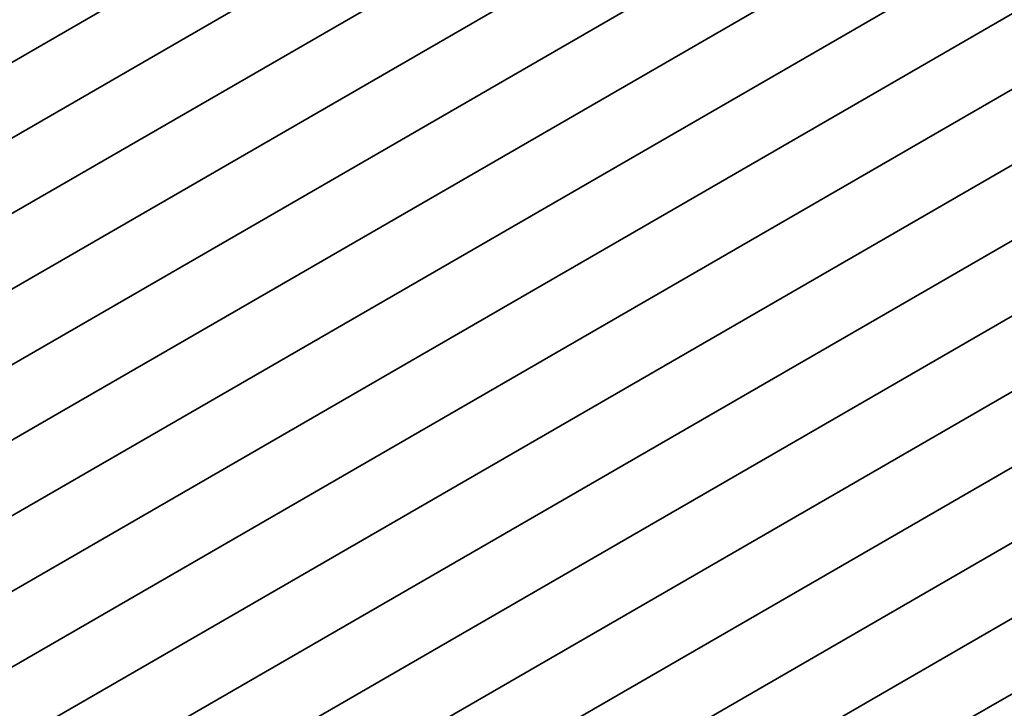
# Model space of a CAD drawing. Units: millimetres. Extents: x 0 to 7078, y 0 to 1405.
# Drawn here: x 160 to 217, y 386 to 425 of the extents above; entities that cross this region are included whole.
import ezdxf

# ---------------------------------------------------------------- set-up
doc = ezdxf.new("R2010")
doc.units = ezdxf.units.MM
doc.header["$LTSCALE"] = 2.5
doc.layers.get('Defpoints').update_dxf_attribs({"lineweight": 25})
doc.layers.add('Dimension (ISO)', color=7, linetype='Continuous', lineweight=18)
doc.layers.add('Visible (ISO)', color=7, linetype='Continuous', lineweight=35)
doc.styles.add('Note Text (TK)', font='MS PGothic.ttf')
doc.dimstyles.new('Default - Method 1b (TK)', dxfattribs={"dimscale": 2.5, "dimtxt": 2.5, "dimasz": 2.5, "dimexe": 1, "dimexo": 1.5, "dimgap": 1, "dimtad": 1, "dimrnd": 1e-08, "dimdsep": 46, "dimtxsty": 'Note Text (TK)', "dimcen": 0.09, "dimdle": 5, "dimclrd": 100, "dimclre": 100, "dimclrt": 7, "dimadec": 1, "dimazin": 1, "dimtfac": 1, "dimtmove": 0, "dimatfit": 3, "dimfxl": 1, "dimtolj": 1, "dimlwd": -1, "dimlwe": -1, "dimarcsym": 0})

# ---------------------------------------------------------------- blocks, each defined once
blk = doc.blocks.new('*D4')
at = {"layer": 'Defpoints', "color": 0}
for p in [(62.428, 402.86), (226.477, 308.146), (226.477, 255.074)]:
    blk.add_point(p, dxfattribs=at)
at = {"layer": 'Dimension (ISO)', "color": 100}
for p, q in [((62.428, 398.53), (62.428, 346.901)), ((67.841, 346.663), (221.064, 258.199)), ((226.477, 303.816), (226.477, 252.187))]:
    blk.add_line(p, q, dxfattribs=at)
for points in [[(68.361, 347.565), (67.32, 345.761), (62.428, 349.788)], [(221.585, 259.101), (220.543, 257.297), (226.477, 255.074)]]:
    blk.add_solid(points, dxfattribs=at)
at = {"layer": 'Dimension (ISO)', "color": 7, "insert": (143.179, 308.998), "char_height": 6.25, "attachment_point": 4, "rotation": 330, "style": 'Note Text (TK)'}
blk.add_mtext('\\A1;{\\Q-30.000;\\W0.816;\\H0.816x;232}', dxfattribs=at)

msp = doc.modelspace()

# ---------------------------------------------------------------- linework, layer by layer
at = {"layer": 'Visible (ISO)'}
for p, q in [((358.2788, 537.3006), (127.0549, 403.8034)), ((362.0265, 535.1369), (130.8026, 401.6397)), ((365.7742, 532.9731), (134.5502, 399.4759)), ((369.5218, 530.8094), (138.2979, 397.3122)), ((373.2695, 528.6457), (142.0456, 395.1485)), ((377.0171, 526.482), (145.7932, 392.9848)), ((380.7648, 524.3183), (149.5409, 390.8211)), ((384.5125, 522.1546), (153.2886, 388.6574)), ((388.2601, 519.9908), (157.0362, 386.4937)), ((392.0078, 517.8271), (160.7839, 384.3299)), ((395.7555, 515.6634), (164.5316, 382.1662)), ((399.5031, 513.4997), (168.2792, 380.0025)), ((403.2508, 511.336), (172.0269, 377.8388)), ((406.9985, 509.1723), (175.7746, 375.6751)), ((410.7461, 507.0085), (179.5222, 373.5114)), ((414.4938, 504.8448), (183.2699, 371.3476)), ((418.2415, 502.6811), (187.0176, 369.1839))]:
    msp.add_line(p, q, dxfattribs=at)

# ---------------------------------------------------------------- dimensions: what is measured, and where the dimension line sits
at = {"layer": 'Dimension (ISO)', "color": 100}
dim = msp.add_linear_dim(base=(226.4766, 255.0742), p1=(62.4279, 402.8601), p2=(226.4766, 308.1465), angle=150, text='{\\Q-30.000;\\W0.816;\\H0.816x;<>}', dimstyle='Default - Method 1b (TK)', override={"dimgap": 1, "dimdec": 2, "dimlfac": 1.224745, "dimtol": 0, "dimlim": 0, "dimtp": 0, "dimtm": 0, "dimtdec": 2, "dimtofl": 0, "dimatfit": 1}, dxfattribs=at)
dim.commit()
dim.dimension.update_dxf_attribs({"geometry": '*D4', "text_midpoint": (144.4522, 302.431), "dimtype": 160})

doc.saveas('drawing.dxf')
